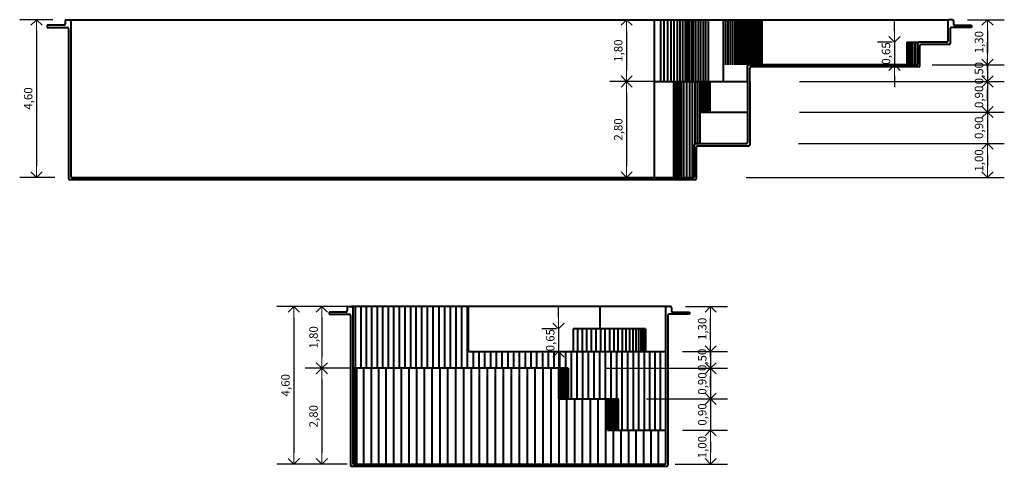
# Model space of a CAD drawing. Units: millimetres. Extents: x 1112.6 to 1131.7, y 326.9 to 337.
# Drawn here: x 1122.6 to 1131.4, y 326.9 to 330.9 of the extents above; entities that cross this region are included whole.
import ezdxf

# ---------------------------------------------------------------- set-up
doc = ezdxf.new("R2010")
doc.units = ezdxf.units.MM
doc.layers.get('Defpoints').update_dxf_attribs({"lineweight": 20})
doc.layers.add('cotas', color=20, linetype='Continuous', lineweight=20)
doc.layers.add('Piscina', color=4, linetype='Continuous', lineweight=40)
doc.styles.add('80CL', font='simplex.shx', dxfattribs={"height": 0.075})
doc.dimstyles.new('Leandro', dxfattribs={"dimtxt": 0.12, "dimasz": 0.1, "dimexe": 0.15, "dimexo": 0.15, "dimgap": 0.03, "dimtad": 1, "dimzin": 1, "dimdsep": 46, "dimtxsty": '80CL', "dimblk": 'OPEN90', "dimcen": 0, "dimdle": 0.15, "dimclrd": 1, "dimclre": 1, "dimclrt": 3, "dimadec": 0, "dimazin": 0, "dimtfac": 1, "dimtix": 1, "dimtmove": 2, "dimatfit": 3, "dimldrblk": 'OPEN90', "dimfxl": 1, "dimtolj": 1, "dimtzin": 0, "dimarcsym": 0})

# ---------------------------------------------------------------- blocks, each defined once
blk = doc.blocks.new('_OPEN90')
at = {"color": 0, "linetype": 'ByBlock'}
for p, q in [((0, 0), (-1, 0)), ((-0.5, 0.5), (0, 0)), ((0, 0), (-0.5, -0.5))]:
    blk.add_line(p, q, dxfattribs=at)
blk = doc.blocks.new('*D405')
at = {"layer": 'cotas', "color": 1, "lineweight": -2, "transparency": 16777216}
for p, q in [((1125.5026, 328.3643), (1124.9317, 328.3643)), ((1125.0817, 328.2643), (1125.0817, 327.0643)), ((1125.5229, 326.9643), (1124.9317, 326.9643))]:
    blk.add_line(p, q, dxfattribs=at)
at = {"layer": 'Defpoints', "color": 0, "transparency": 16777216}
for p in [(1125.6526, 328.3643), (1125.0817, 326.9643), (1125.6729, 326.9643)]:
    blk.add_point(p, dxfattribs=at)
at = {"layer": 'cotas', "color": 1, "lineweight": -2, "transparency": 16777216, "xscale": 0.1, "yscale": 0.1, "zscale": 0.1}
for p, rotation in [((1125.0817, 328.3643), 90), ((1125.0817, 326.9643), 270)]:
    blk.add_blockref('_OPEN90', p, dxfattribs=dict(at, rotation=rotation))
at = {"layer": 'cotas', "color": 3, "transparency": 16777216, "insert": (1125.0071, 327.6643), "char_height": 0.075, "attachment_point": 5, "rotation": 90, "style": '80CL'}
blk.add_mtext('\\A1;4,60', dxfattribs=at)
blk = doc.blocks.new('*D406')
at = {"layer": 'cotas', "color": 1, "lineweight": -2, "transparency": 16777216}
for p, q in [((1125.5762, 328.3643), (1125.181, 328.3643)), ((1125.331, 328.2643), (1125.331, 327.9143)), ((1125.5762, 327.8143), (1125.181, 327.8143))]:
    blk.add_line(p, q, dxfattribs=at)
at = {"layer": 'Defpoints', "color": 0, "transparency": 16777216}
for p in [(1125.7262, 328.3643), (1125.331, 327.8143), (1125.7262, 327.8143)]:
    blk.add_point(p, dxfattribs=at)
at = {"layer": 'cotas', "color": 1, "lineweight": -2, "transparency": 16777216, "xscale": 0.1, "yscale": 0.1, "zscale": 0.1}
for p, rotation in [((1125.331, 328.3643), 90), ((1125.331, 327.8143), 270)]:
    blk.add_blockref('_OPEN90', p, dxfattribs=dict(at, rotation=rotation))
at = {"layer": 'cotas', "color": 3, "transparency": 16777216, "insert": (1125.2563, 328.0893), "char_height": 0.075, "width": 0.290036, "attachment_point": 5, "rotation": 90, "style": '80CL'}
blk.add_mtext('\\A1;1,80', dxfattribs=at)
blk = doc.blocks.new('*D407')
at = {"layer": 'cotas', "color": 1, "lineweight": -2, "transparency": 16777216}
for p, q in [((1125.5762, 327.8143), (1125.181, 327.8143)), ((1125.331, 327.7143), (1125.331, 327.0643)), ((1125.5558, 326.9643), (1125.181, 326.9643))]:
    blk.add_line(p, q, dxfattribs=at)
at = {"layer": 'Defpoints', "color": 0, "transparency": 16777216}
for p in [(1125.7262, 327.8143), (1125.331, 326.9643), (1125.7058, 326.9643)]:
    blk.add_point(p, dxfattribs=at)
at = {"layer": 'cotas', "color": 1, "lineweight": -2, "transparency": 16777216, "xscale": 0.1, "yscale": 0.1, "zscale": 0.1}
for p, rotation in [((1125.331, 327.8143), 90), ((1125.331, 326.9643), 270)]:
    blk.add_blockref('_OPEN90', p, dxfattribs=dict(at, rotation=rotation))
at = {"layer": 'cotas', "color": 3, "transparency": 16777216, "insert": (1125.2563, 327.3893), "char_height": 0.075, "attachment_point": 5, "rotation": 90, "style": '80CL'}
blk.add_mtext('\\A1;2,80', dxfattribs=at)
blk = doc.blocks.new('*D408')
at = {"layer": 'cotas', "color": 1, "lineweight": -2, "transparency": 16777216}
for p, q in [((1128.7799, 328.0643), (1128.7799, 328.1643)), ((1128.5311, 327.9643), (1128.9299, 327.9643)), ((1128.7799, 327.9643), (1128.7799, 327.8143)), ((1127.8425, 327.8143), (1128.9299, 327.8143)), ((1128.7799, 327.7143), (1128.7799, 327.6143))]:
    blk.add_line(p, q, dxfattribs=at)
at = {"layer": 'Defpoints', "color": 0, "transparency": 16777216}
for p in [(1128.3811, 327.9643), (1127.6925, 327.8143), (1128.7799, 327.8143)]:
    blk.add_point(p, dxfattribs=at)
at = {"layer": 'cotas', "color": 1, "lineweight": -2, "transparency": 16777216, "xscale": 0.1, "yscale": 0.1, "zscale": 0.1}
for p, rotation in [((1128.7799, 327.9643), 270), ((1128.7799, 327.8143), 90)]:
    blk.add_blockref('_OPEN90', p, dxfattribs=dict(at, rotation=rotation))
at = {"layer": 'cotas', "color": 3, "transparency": 16777216, "insert": (1128.7053, 327.8893), "char_height": 0.075, "attachment_point": 5, "rotation": 90, "style": '80CL'}
blk.add_mtext('\\A1;0,50', dxfattribs=at)
blk = doc.blocks.new('*D409')
at = {"layer": 'cotas', "color": 1, "lineweight": -2, "transparency": 16777216}
for p, q in [((1128.7799, 327.9143), (1128.7799, 328.0143)), ((1127.8425, 327.8143), (1128.9299, 327.8143)), ((1128.7799, 327.8143), (1128.7799, 327.5443)), ((1128.21, 327.5443), (1128.9299, 327.5443)), ((1128.7799, 327.4443), (1128.7799, 327.3443))]:
    blk.add_line(p, q, dxfattribs=at)
at = {"layer": 'Defpoints', "color": 0, "transparency": 16777216}
for p in [(1127.6925, 327.8143), (1128.06, 327.5443), (1128.7799, 327.5443)]:
    blk.add_point(p, dxfattribs=at)
at = {"layer": 'cotas', "color": 1, "lineweight": -2, "transparency": 16777216, "xscale": 0.1, "yscale": 0.1, "zscale": 0.1}
for p, rotation in [((1128.7799, 327.8143), 270), ((1128.7799, 327.5443), 90)]:
    blk.add_blockref('_OPEN90', p, dxfattribs=dict(at, rotation=rotation))
at = {"layer": 'cotas', "color": 3, "transparency": 16777216, "insert": (1128.7053, 327.6793), "char_height": 0.075, "attachment_point": 5, "rotation": 90, "style": '80CL'}
blk.add_mtext('\\A1;0,90', dxfattribs=at)
blk = doc.blocks.new('*D410')
at = {"layer": 'cotas', "color": 1, "lineweight": -2, "transparency": 16777216}
for p, q in [((1128.7799, 327.6443), (1128.7799, 327.7443)), ((1128.21, 327.5443), (1128.9299, 327.5443)), ((1128.7799, 327.5443), (1128.7799, 327.2643)), ((1128.5311, 327.2643), (1128.9299, 327.2643)), ((1128.7799, 327.1643), (1128.7799, 327.0643))]:
    blk.add_line(p, q, dxfattribs=at)
at = {"layer": 'Defpoints', "color": 0, "transparency": 16777216}
for p in [(1128.06, 327.5443), (1128.3811, 327.2643), (1128.7799, 327.2643)]:
    blk.add_point(p, dxfattribs=at)
at = {"layer": 'cotas', "color": 1, "lineweight": -2, "transparency": 16777216, "xscale": 0.1, "yscale": 0.1, "zscale": 0.1}
for p, rotation in [((1128.7799, 327.5443), 270), ((1128.7799, 327.2643), 90)]:
    blk.add_blockref('_OPEN90', p, dxfattribs=dict(at, rotation=rotation))
at = {"layer": 'cotas', "color": 3, "transparency": 16777216, "insert": (1128.7053, 327.4043), "char_height": 0.075, "attachment_point": 5, "rotation": 90, "style": '80CL'}
blk.add_mtext('\\A1;0,90', dxfattribs=at)
blk = doc.blocks.new('*D411')
at = {"layer": 'cotas', "color": 1, "lineweight": -2, "transparency": 16777216}
for p, q in [((1128.5311, 327.2643), (1128.9299, 327.2643)), ((1128.7799, 327.1643), (1128.7799, 327.0643)), ((1128.466, 326.9643), (1128.9299, 326.9643))]:
    blk.add_line(p, q, dxfattribs=at)
at = {"layer": 'Defpoints', "color": 0, "transparency": 16777216}
for p in [(1128.3811, 327.2643), (1128.316, 326.9643), (1128.7799, 326.9643)]:
    blk.add_point(p, dxfattribs=at)
at = {"layer": 'cotas', "color": 1, "lineweight": -2, "transparency": 16777216, "xscale": 0.1, "yscale": 0.1, "zscale": 0.1}
for p, rotation in [((1128.7799, 327.2643), 90), ((1128.7799, 326.9643), 270)]:
    blk.add_blockref('_OPEN90', p, dxfattribs=dict(at, rotation=rotation))
at = {"layer": 'cotas', "color": 3, "transparency": 16777216, "insert": (1128.7053, 327.1143), "char_height": 0.075, "attachment_point": 5, "rotation": 90, "style": '80CL'}
blk.add_mtext('\\A1;1,00', dxfattribs=at)
blk = doc.blocks.new('*D412')
at = {"layer": 'cotas', "color": 1, "lineweight": -2, "transparency": 16777216}
for p, q in [((1128.5561, 328.3643), (1128.9299, 328.3643)), ((1128.7799, 328.0643), (1128.7799, 328.2643)), ((1128.5311, 327.9643), (1128.9299, 327.9643))]:
    blk.add_line(p, q, dxfattribs=at)
at = {"layer": 'Defpoints', "color": 0, "transparency": 16777216}
for p in [(1128.4061, 328.3643), (1128.7799, 328.3643), (1128.3811, 327.9643)]:
    blk.add_point(p, dxfattribs=at)
at = {"layer": 'cotas', "color": 1, "lineweight": -2, "transparency": 16777216, "xscale": 0.1, "yscale": 0.1, "zscale": 0.1}
for p, rotation in [((1128.7799, 328.3643), 90), ((1128.7799, 327.9643), 270)]:
    blk.add_blockref('_OPEN90', p, dxfattribs=dict(at, rotation=rotation))
at = {"layer": 'cotas', "color": 3, "transparency": 16777216, "insert": (1128.7053, 328.1643), "char_height": 0.075, "attachment_point": 5, "rotation": 90, "style": '80CL'}
blk.add_mtext('\\A1;1,30', dxfattribs=at)
blk = doc.blocks.new('*D413')
at = {"layer": 'cotas', "color": 1, "lineweight": -2, "transparency": 16777216}
for p, q in [((1127.4309, 328.2643), (1127.4309, 328.3643)), ((1127.4113, 328.1643), (1127.2809, 328.1643)), ((1127.4309, 328.1643), (1127.4309, 327.9643)), ((1127.4113, 327.9643), (1127.2809, 327.9643)), ((1127.4309, 327.8643), (1127.4309, 327.7643))]:
    blk.add_line(p, q, dxfattribs=at)
at = {"layer": 'Defpoints', "color": 0, "transparency": 16777216}
for p in [(1127.5613, 328.1643), (1127.4309, 327.9643), (1127.5613, 327.9643)]:
    blk.add_point(p, dxfattribs=at)
at = {"layer": 'cotas', "color": 1, "lineweight": -2, "transparency": 16777216, "xscale": 0.1, "yscale": 0.1, "zscale": 0.1}
for p, rotation in [((1127.4309, 328.1643), 270), ((1127.4309, 327.9643), 90)]:
    blk.add_blockref('_OPEN90', p, dxfattribs=dict(at, rotation=rotation))
at = {"layer": 'cotas', "color": 3, "transparency": 16777216, "insert": (1127.3563, 328.0643), "char_height": 0.075, "attachment_point": 5, "rotation": 90, "style": '80CL'}
blk.add_mtext('\\A1;0,65', dxfattribs=at)
blk = doc.blocks.new('*D414')
at = {"layer": 'cotas', "color": 1, "lineweight": -2, "transparency": 16777216}
for p, q in [((1131.059, 330.91), (1131.3855, 330.91)), ((1131.2355, 330.81), (1131.2355, 330.61)), ((1130.7451, 330.51), (1131.3855, 330.51))]:
    blk.add_line(p, q, dxfattribs=at)
at = {"layer": 'Defpoints', "color": 0, "transparency": 16777216}
for p in [(1130.909, 330.91), (1130.5951, 330.51), (1131.2355, 330.51)]:
    blk.add_point(p, dxfattribs=at)
at = {"layer": 'cotas', "color": 1, "lineweight": -2, "transparency": 16777216, "xscale": 0.1, "yscale": 0.1, "zscale": 0.1}
for p, rotation in [((1131.2355, 330.91), 90), ((1131.2355, 330.51), 270)]:
    blk.add_blockref('_OPEN90', p, dxfattribs=dict(at, rotation=rotation))
at = {"layer": 'cotas', "color": 3, "transparency": 16777216, "insert": (1131.1609, 330.71), "char_height": 0.075, "attachment_point": 5, "rotation": 90, "style": '80CL'}
blk.add_mtext('\\A1;1,30', dxfattribs=at)
blk = doc.blocks.new('*D415')
at = {"layer": 'cotas', "color": 1, "lineweight": -2, "transparency": 16777216}
for p, q in [((1131.2355, 330.61), (1131.2355, 330.71)), ((1130.7451, 330.51), (1131.3855, 330.51)), ((1131.2355, 330.51), (1131.2355, 330.36)), ((1129.5685, 330.36), (1131.3855, 330.36)), ((1131.2355, 330.26), (1131.2355, 330.16))]:
    blk.add_line(p, q, dxfattribs=at)
at = {"layer": 'Defpoints', "color": 0, "transparency": 16777216}
for p in [(1130.5951, 330.51), (1129.4185, 330.36), (1131.2355, 330.36)]:
    blk.add_point(p, dxfattribs=at)
at = {"layer": 'cotas', "color": 1, "lineweight": -2, "transparency": 16777216, "xscale": 0.1, "yscale": 0.1, "zscale": 0.1}
for p, rotation in [((1131.2355, 330.51), 270), ((1131.2355, 330.36), 90)]:
    blk.add_blockref('_OPEN90', p, dxfattribs=dict(at, rotation=rotation))
at = {"layer": 'cotas', "color": 3, "transparency": 16777216, "insert": (1131.1609, 330.435), "char_height": 0.075, "attachment_point": 5, "rotation": 90, "style": '80CL'}
blk.add_mtext('\\A1;0,50', dxfattribs=at)
blk = doc.blocks.new('*D416')
at = {"layer": 'cotas', "color": 1, "lineweight": -2, "transparency": 16777216}
for p, q in [((1131.2355, 330.46), (1131.2355, 330.56)), ((1129.5685, 330.36), (1131.3855, 330.36)), ((1131.2355, 330.36), (1131.2355, 330.09)), ((1129.5685, 330.09), (1131.3855, 330.09)), ((1131.2355, 329.99), (1131.2355, 329.89))]:
    blk.add_line(p, q, dxfattribs=at)
at = {"layer": 'Defpoints', "color": 0, "transparency": 16777216}
for p in [(1129.4185, 330.36), (1129.4185, 330.09), (1131.2355, 330.09)]:
    blk.add_point(p, dxfattribs=at)
at = {"layer": 'cotas', "color": 1, "lineweight": -2, "transparency": 16777216, "xscale": 0.1, "yscale": 0.1, "zscale": 0.1}
for p, rotation in [((1131.2355, 330.36), 270), ((1131.2355, 330.09), 90)]:
    blk.add_blockref('_OPEN90', p, dxfattribs=dict(at, rotation=rotation))
at = {"layer": 'cotas', "color": 3, "transparency": 16777216, "insert": (1131.1609, 330.225), "char_height": 0.075, "attachment_point": 5, "rotation": 90, "style": '80CL'}
blk.add_mtext('\\A1;0,90', dxfattribs=at)
blk = doc.blocks.new('*D417')
at = {"layer": 'cotas', "color": 1, "lineweight": -2, "transparency": 16777216}
for p, q in [((1131.2355, 330.19), (1131.2355, 330.29)), ((1129.5685, 330.09), (1131.3855, 330.09)), ((1131.2355, 330.09), (1131.2355, 329.81)), ((1129.5585, 329.81), (1131.3855, 329.81)), ((1131.2355, 329.71), (1131.2355, 329.61))]:
    blk.add_line(p, q, dxfattribs=at)
at = {"layer": 'Defpoints', "color": 0, "transparency": 16777216}
for p in [(1129.4185, 330.09), (1129.4085, 329.81), (1131.2355, 329.81)]:
    blk.add_point(p, dxfattribs=at)
at = {"layer": 'cotas', "color": 1, "lineweight": -2, "transparency": 16777216, "xscale": 0.1, "yscale": 0.1, "zscale": 0.1}
for p, rotation in [((1131.2355, 330.09), 270), ((1131.2355, 329.81), 90)]:
    blk.add_blockref('_OPEN90', p, dxfattribs=dict(at, rotation=rotation))
at = {"layer": 'cotas', "color": 3, "transparency": 16777216, "insert": (1131.1609, 329.95), "char_height": 0.075, "attachment_point": 5, "rotation": 90, "style": '80CL'}
blk.add_mtext('\\A1;0,90', dxfattribs=at)
blk = doc.blocks.new('*D418')
at = {"layer": 'cotas', "color": 1, "lineweight": -2, "transparency": 16777216}
for p, q in [((1129.5585, 329.81), (1131.3855, 329.81)), ((1131.2355, 329.71), (1131.2355, 329.61)), ((1129.0959, 329.51), (1131.3855, 329.51))]:
    blk.add_line(p, q, dxfattribs=at)
at = {"layer": 'Defpoints', "color": 0, "transparency": 16777216}
for p in [(1129.4085, 329.81), (1128.9459, 329.51), (1131.2355, 329.51)]:
    blk.add_point(p, dxfattribs=at)
at = {"layer": 'cotas', "color": 1, "lineweight": -2, "transparency": 16777216, "xscale": 0.1, "yscale": 0.1, "zscale": 0.1}
for p, rotation in [((1131.2355, 329.81), 90), ((1131.2355, 329.51), 270)]:
    blk.add_blockref('_OPEN90', p, dxfattribs=dict(at, rotation=rotation))
at = {"layer": 'cotas', "color": 3, "transparency": 16777216, "insert": (1131.1609, 329.66), "char_height": 0.075, "attachment_point": 5, "rotation": 90, "style": '80CL'}
blk.add_mtext('\\A1;1,00', dxfattribs=at)
blk = doc.blocks.new('*D419')
at = {"layer": 'cotas', "color": 1, "lineweight": -2, "transparency": 16777216}
for p, q in [((1122.9417, 330.91), (1122.649, 330.91)), ((1122.799, 330.81), (1122.799, 329.61)), ((1122.9617, 329.51), (1122.649, 329.51))]:
    blk.add_line(p, q, dxfattribs=at)
at = {"layer": 'Defpoints', "color": 0, "transparency": 16777216}
for p in [(1123.0917, 330.91), (1122.799, 329.51), (1123.1117, 329.51)]:
    blk.add_point(p, dxfattribs=at)
at = {"layer": 'cotas', "color": 1, "lineweight": -2, "transparency": 16777216, "xscale": 0.1, "yscale": 0.1, "zscale": 0.1}
for p, rotation in [((1122.799, 330.91), 90), ((1122.799, 329.51), 270)]:
    blk.add_blockref('_OPEN90', p, dxfattribs=dict(at, rotation=rotation))
at = {"layer": 'cotas', "color": 3, "transparency": 16777216, "insert": (1122.7243, 330.21), "char_height": 0.075, "attachment_point": 5, "rotation": 90, "style": '80CL'}
blk.add_mtext('\\A1;4,60', dxfattribs=at)
blk = doc.blocks.new('*D422')
at = {"layer": 'cotas', "color": 1, "lineweight": -2, "transparency": 16777216}
for p, q in [((1128.2798, 330.91), (1127.8846, 330.91)), ((1128.0346, 330.81), (1128.0346, 330.46)), ((1128.2798, 330.36), (1127.8846, 330.36))]:
    blk.add_line(p, q, dxfattribs=at)
at = {"layer": 'Defpoints', "color": 0, "transparency": 16777216}
for p in [(1128.4298, 330.91), (1128.0346, 330.36), (1128.4298, 330.36)]:
    blk.add_point(p, dxfattribs=at)
at = {"layer": 'cotas', "color": 1, "lineweight": -2, "transparency": 16777216, "xscale": 0.1, "yscale": 0.1, "zscale": 0.1}
for p, rotation in [((1128.0346, 330.91), 90), ((1128.0346, 330.36), 270)]:
    blk.add_blockref('_OPEN90', p, dxfattribs=dict(at, rotation=rotation))
at = {"layer": 'cotas', "color": 3, "transparency": 16777216, "insert": (1127.9599, 330.635), "char_height": 0.075, "width": 0.290036, "attachment_point": 5, "rotation": 90, "style": '80CL'}
blk.add_mtext('\\A1;1,80', dxfattribs=at)
blk = doc.blocks.new('*D423')
at = {"layer": 'cotas', "color": 1, "lineweight": -2, "transparency": 16777216}
for p, q in [((1128.2798, 330.36), (1127.8846, 330.36)), ((1128.0346, 330.26), (1128.0346, 329.61)), ((1128.2594, 329.51), (1127.8846, 329.51))]:
    blk.add_line(p, q, dxfattribs=at)
at = {"layer": 'Defpoints', "color": 0, "transparency": 16777216}
for p in [(1128.4298, 330.36), (1128.0346, 329.51), (1128.4094, 329.51)]:
    blk.add_point(p, dxfattribs=at)
at = {"layer": 'cotas', "color": 1, "lineweight": -2, "transparency": 16777216, "xscale": 0.1, "yscale": 0.1, "zscale": 0.1}
for p, rotation in [((1128.0346, 330.36), 90), ((1128.0346, 329.51), 270)]:
    blk.add_blockref('_OPEN90', p, dxfattribs=dict(at, rotation=rotation))
at = {"layer": 'cotas', "color": 3, "transparency": 16777216, "insert": (1127.9599, 329.935), "char_height": 0.075, "attachment_point": 5, "rotation": 90, "style": '80CL'}
blk.add_mtext('\\A1;2,80', dxfattribs=at)
blk = doc.blocks.new('*D425')
at = {"layer": 'cotas', "color": 1, "lineweight": -2, "transparency": 16777216}
for p, q in [((1130.4106, 330.81), (1130.4106, 330.91)), ((1130.3909, 330.71), (1130.2606, 330.71)), ((1130.4106, 330.71), (1130.4106, 330.51)), ((1130.3909, 330.51), (1130.2606, 330.51)), ((1130.4106, 330.41), (1130.4106, 330.31))]:
    blk.add_line(p, q, dxfattribs=at)
at = {"layer": 'Defpoints', "color": 0, "transparency": 16777216}
for p in [(1130.5409, 330.71), (1130.4106, 330.51), (1130.5409, 330.51)]:
    blk.add_point(p, dxfattribs=at)
at = {"layer": 'cotas', "color": 1, "lineweight": -2, "transparency": 16777216, "xscale": 0.1, "yscale": 0.1, "zscale": 0.1}
for p, rotation in [((1130.4106, 330.71), 270), ((1130.4106, 330.51), 90)]:
    blk.add_blockref('_OPEN90', p, dxfattribs=dict(at, rotation=rotation))
at = {"layer": 'cotas', "color": 3, "transparency": 16777216, "insert": (1130.3359, 330.61), "char_height": 0.075, "attachment_point": 5, "rotation": 90, "style": '80CL'}
blk.add_mtext('\\A1;0,65', dxfattribs=at)

msp = doc.modelspace()

# ---------------------------------------------------------------- linework, layer by layer
at = {"layer": 'Piscina'}
for p, q in [((1123.0417, 330.86), (1122.8917, 330.86)), ((1122.8917, 330.86), (1122.8917, 330.84)), ((1123.0517, 330.9), (1123.0517, 330.87)), ((1123.0617, 330.91), (1123.0917, 330.91)), ((1123.0917, 330.91), (1130.894, 330.91)), ((1123.1017, 330.9), (1123.1017, 329.52)), ((1128.2831, 330.36), (1128.2831, 330.91)), ((1128.3377, 330.36), (1128.3377, 330.91)), ((1128.3689, 330.36), (1128.3689, 330.91)), ((1128.3994, 330.36), (1128.3994, 330.91)), ((1128.429, 330.36), (1128.429, 330.91)), ((1128.4575, 330.36), (1128.4575, 330.91)), ((1128.4847, 330.36), (1128.4847, 330.91)), ((1128.5103, 330.36), (1128.5103, 330.91)), ((1128.5343, 330.36), (1128.5343, 330.91)), ((1128.5563, 330.36), (1128.5563, 330.91)), ((1128.5725, 330.36), (1128.5725, 330.91)), ((1128.59, 330.36), (1128.59, 330.91)), ((1128.6087, 330.36), (1128.6087, 330.91)), ((1128.6285, 330.36), (1128.6285, 330.91)), ((1128.6492, 330.36), (1128.6492, 330.91)), ((1128.6707, 330.36), (1128.6707, 330.91)), ((1128.6928, 330.36), (1128.6928, 330.91)), ((1128.7154, 330.36), (1128.7154, 330.91)), ((1128.7382, 330.36), (1128.7382, 330.91)), ((1128.7612, 330.36), (1128.7612, 330.91)), ((1128.8941, 330.36), (1128.8941, 330.91)), ((1128.9158, 330.51), (1128.9158, 330.91)), ((1128.9368, 330.51), (1128.9368, 330.91)), ((1128.9573, 330.51), (1128.9573, 330.91)), ((1128.977, 330.51), (1128.977, 330.91)), ((1128.9962, 330.51), (1128.9962, 330.91)), ((1129.0146, 330.51), (1129.0146, 330.91)), ((1129.0324, 330.51), (1129.0324, 330.91)), ((1129.0496, 330.51), (1129.0496, 330.91)), ((1129.066, 330.51), (1129.066, 330.91)), ((1129.0818, 330.51), (1129.0818, 330.91)), ((1129.0969, 330.51), (1129.0969, 330.91)), ((1129.1114, 330.51), (1129.1114, 330.91)), ((1129.1252, 330.51), (1129.1252, 330.91)), ((1129.1383, 330.51), (1129.1383, 330.91)), ((1129.1507, 330.51), (1129.1507, 330.91)), ((1129.1624, 330.51), (1129.1624, 330.91)), ((1129.1734, 330.51), (1129.1734, 330.91)), ((1129.1838, 330.51), (1129.1838, 330.91)), ((1129.198, 330.51), (1129.198, 330.91)), ((1129.2106, 330.51), (1129.2106, 330.91)), ((1129.2217, 330.51), (1129.2217, 330.91)), ((1129.2312, 330.51), (1129.2312, 330.91)), ((1129.2377, 330.51), (1129.2377, 330.91)), ((1130.884, 330.9), (1130.884, 330.72)), ((1130.924, 330.91), (1130.894, 330.91)), ((1130.934, 330.9), (1130.934, 330.87)), ((1130.944, 330.86), (1131.094, 330.86)), ((1131.094, 330.86), (1131.094, 330.84)), ((1122.8917, 330.84), (1123.0717, 330.84)), ((1123.0817, 330.83), (1123.0817, 329.5)), ((1130.904, 330.83), (1130.904, 330.7)), ((1131.094, 330.84), (1130.914, 330.84)), ((1130.5202, 330.71), (1130.5202, 330.51)), ((1130.5202, 330.71), (1130.6272, 330.71)), ((1130.5226, 330.71), (1130.5226, 330.51)), ((1130.5312, 330.71), (1130.5312, 330.51)), ((1130.5409, 330.71), (1130.5409, 330.51)), ((1130.5542, 330.71), (1130.5542, 330.51)), ((1130.5708, 330.71), (1130.5708, 330.51)), ((1130.5908, 330.71), (1130.5908, 330.51)), ((1130.6138, 330.71), (1130.6138, 330.5126)), ((1130.6172, 330.52), (1130.6172, 330.7)), ((1130.874, 330.71), (1130.6272, 330.71)), ((1130.6372, 330.5), (1130.6372, 330.68)), ((1130.894, 330.69), (1130.6472, 330.69)), ((1130.5951, 330.51), (1129.1171, 330.51)), ((1130.5771, 330.51), (1130.6072, 330.51)), ((1129.1071, 330.36), (1129.1071, 330.5)), ((1129.1271, 330.36), (1129.1271, 330.48)), ((1130.6272, 330.49), (1129.1371, 330.49)), ((1128.2831, 329.51), (1128.2831, 330.36)), ((1128.2831, 330.36), (1128.7759, 330.36)), ((1128.4534, 329.51), (1128.4534, 330.36)), ((1128.471, 329.51), (1128.471, 330.36)), ((1128.4873, 329.51), (1128.4873, 330.36)), ((1128.5016, 329.51), (1128.5016, 330.36)), ((1128.5129, 329.51), (1128.5129, 330.36)), ((1128.5216, 329.51), (1128.5216, 330.36)), ((1128.5414, 329.51), (1128.5414, 330.36)), ((1128.5685, 329.51), (1128.5685, 330.36)), ((1128.5942, 329.51), (1128.5942, 330.36)), ((1128.6184, 329.51), (1128.6184, 330.36)), ((1128.6412, 329.809), (1128.6412, 330.36)), ((1128.6626, 329.81), (1128.6626, 330.36)), ((1128.6825, 329.81), (1128.6825, 330.36)), ((1128.701, 330.09), (1128.701, 330.36)), ((1128.7179, 330.09), (1128.7179, 330.36)), ((1128.7334, 330.09), (1128.7334, 330.36)), ((1128.7474, 330.09), (1128.7474, 330.36)), ((1128.7598, 330.09), (1128.7598, 330.36)), ((1128.7708, 330.09), (1128.7708, 330.36)), ((1128.7759, 330.09), (1128.7759, 330.36)), ((1128.7759, 330.36), (1129.1071, 330.36)), ((1129.1071, 330.36), (1129.1071, 330.09)), ((1129.1271, 330.36), (1129.1271, 330.09)), ((1128.687, 329.81), (1128.687, 330.09)), ((1128.687, 330.09), (1129.1071, 330.09)), ((1129.1071, 330.09), (1129.1071, 329.82)), ((1129.1271, 330.09), (1129.1271, 329.8)), ((1128.6457, 329.81), (1129.0971, 329.81)), ((1128.6357, 329.52), (1128.6357, 329.8)), ((1128.6557, 329.5), (1128.6557, 329.78)), ((1128.6657, 329.79), (1129.1171, 329.79)), ((1123.0917, 329.49), (1128.6457, 329.49)), ((1123.1117, 329.51), (1128.6257, 329.51)), ((1125.5545, 328.3543), (1125.5545, 328.3243)), ((1125.5645, 328.3643), (1125.5945, 328.3643)), ((1128.3911, 328.3643), (1125.5945, 328.3643)), ((1125.6045, 328.3543), (1125.6045, 326.9743)), ((1125.6268, 328.3643), (1125.6268, 327.8143)), ((1125.6747, 328.3643), (1125.6747, 327.8143)), ((1125.7228, 328.3643), (1125.7228, 327.8143)), ((1125.7711, 328.3643), (1125.7711, 327.8143)), ((1125.8197, 328.3643), (1125.8197, 327.8143)), ((1125.8685, 328.3643), (1125.8685, 327.8143)), ((1125.9175, 328.3643), (1125.9175, 327.8143)), ((1125.9667, 328.3643), (1125.9667, 327.8143)), ((1126.0161, 328.3643), (1126.0161, 327.8143)), ((1126.0657, 328.3643), (1126.0657, 327.8143)), ((1126.1155, 328.3643), (1126.1155, 327.8143)), ((1126.1654, 328.3643), (1126.1654, 327.8143)), ((1126.2155, 328.3643), (1126.2155, 327.8143)), ((1126.2658, 328.3643), (1126.2658, 327.8143)), ((1126.3162, 328.3643), (1126.3162, 327.8143)), ((1126.3667, 328.3643), (1126.3667, 327.8143)), ((1126.4173, 328.3643), (1126.4173, 327.8143)), ((1126.468, 328.3643), (1126.468, 327.8143)), ((1126.5189, 328.3643), (1126.5189, 327.8143)), ((1126.5698, 328.3643), (1126.5698, 327.8143)), ((1126.6208, 328.3643), (1126.6208, 327.8143)), ((1126.6318, 327.9643), (1126.6318, 328.3643)), ((1127.7986, 328.1643), (1127.7986, 328.3643)), ((1128.3811, 326.9743), (1128.3811, 328.3543)), ((1128.4211, 328.3643), (1128.3911, 328.3643)), ((1128.4311, 328.3543), (1128.4311, 328.3243)), ((1125.5445, 328.3143), (1125.3945, 328.3143)), ((1125.3945, 328.3143), (1125.3945, 328.2943)), ((1125.3945, 328.2943), (1125.5745, 328.2943)), ((1125.5845, 328.2843), (1125.5845, 326.9543)), ((1128.4011, 328.2843), (1128.4011, 326.9543)), ((1128.5911, 328.2943), (1128.4111, 328.2943)), ((1128.4411, 328.3143), (1128.5911, 328.3143)), ((1128.5911, 328.3143), (1128.5911, 328.2943)), ((1128.2009, 328.1643), (1127.5613, 328.1643)), ((1127.5613, 328.1643), (1127.5613, 327.9643)), ((1127.5992, 328.1643), (1127.5992, 327.9643)), ((1127.6384, 328.1643), (1127.6384, 327.9643)), ((1127.6785, 328.1643), (1127.6785, 327.9643)), ((1127.7192, 328.1643), (1127.7192, 327.9643)), ((1127.7602, 328.1643), (1127.7602, 327.9643)), ((1127.8011, 328.1643), (1127.8011, 327.9643)), ((1127.8417, 328.1643), (1127.8417, 327.9643)), ((1127.8815, 328.1643), (1127.8815, 327.9643)), ((1127.9203, 328.1643), (1127.9203, 327.9643)), ((1127.9577, 328.1643), (1127.9577, 327.9643)), ((1127.9935, 328.1643), (1127.9935, 327.9643)), ((1128.0274, 328.1643), (1128.0274, 327.9643)), ((1128.0591, 328.1643), (1128.0591, 327.9643)), ((1128.0884, 328.1643), (1128.0884, 327.9643)), ((1128.1149, 328.1643), (1128.1149, 327.9643)), ((1128.1386, 328.1643), (1128.1386, 327.9643)), ((1128.1592, 328.1643), (1128.1592, 327.9643)), ((1128.1765, 328.1643), (1128.1765, 327.9643)), ((1128.1905, 328.1643), (1128.1905, 327.9643)), ((1128.2009, 328.1643), (1128.2009, 327.9643)), ((1126.6318, 327.9643), (1128.3811, 327.9643)), ((1126.6719, 327.9643), (1126.6719, 327.8143)), ((1126.723, 327.9643), (1126.723, 327.8143)), ((1126.7742, 327.9643), (1126.7742, 327.8143)), ((1126.8254, 327.9643), (1126.8254, 327.8143)), ((1126.8767, 327.9643), (1126.8767, 327.8143)), ((1126.9279, 327.9643), (1126.9279, 327.8143)), ((1126.9792, 327.9643), (1126.9792, 327.8143)), ((1127.0305, 327.9643), (1127.0305, 327.8143)), ((1127.0818, 327.9643), (1127.0818, 327.8143)), ((1127.1331, 327.9643), (1127.1331, 327.8143)), ((1127.1843, 327.9643), (1127.1843, 327.8143)), ((1127.2355, 327.9643), (1127.2355, 327.8143)), ((1127.2867, 327.9643), (1127.2867, 327.8143)), ((1127.3378, 327.9643), (1127.3378, 327.8143)), ((1127.3889, 327.9643), (1127.3889, 327.8143)), ((1127.4398, 327.9643), (1127.4398, 327.8143)), ((1127.4907, 327.9643), (1127.4907, 327.8143)), ((1127.5415, 327.9643), (1127.5415, 327.5443)), ((1127.5922, 327.9643), (1127.5922, 327.5443)), ((1127.6427, 327.9643), (1127.6427, 327.5443)), ((1127.6932, 327.9643), (1127.6932, 327.5443)), ((1127.7435, 327.9643), (1127.7435, 327.5443)), ((1127.7937, 327.9643), (1127.7937, 327.5443)), ((1127.8437, 327.9643), (1127.8437, 327.5443)), ((1127.8935, 327.9643), (1127.8935, 327.5443)), ((1127.9432, 327.9643), (1127.9432, 327.5443)), ((1127.9927, 327.9643), (1127.9927, 327.2643)), ((1128.042, 327.9643), (1128.042, 327.2643)), ((1128.0911, 327.9643), (1128.0911, 327.2643)), ((1128.14, 327.9643), (1128.14, 327.2643)), ((1128.1887, 327.9643), (1128.1887, 327.2643)), ((1128.2372, 327.9643), (1128.2372, 327.2643)), ((1128.2854, 327.9643), (1128.2854, 327.2643)), ((1128.3334, 327.9643), (1128.3334, 327.2643)), ((1127.517, 327.8143), (1125.6045, 327.8143)), ((1125.6075, 326.9671), (1125.6075, 327.8143)), ((1125.6145, 326.9643), (1125.6145, 327.8143)), ((1125.6253, 326.9643), (1125.6253, 327.8143)), ((1125.6391, 326.9643), (1125.6391, 327.8143)), ((1125.7038, 326.9643), (1125.7038, 327.8143)), ((1125.7692, 326.9643), (1125.7692, 327.8143)), ((1125.8351, 326.9643), (1125.8351, 327.8143)), ((1125.9015, 326.9643), (1125.9015, 327.8143)), ((1125.9684, 326.9643), (1125.9684, 327.8143)), ((1126.0359, 326.9643), (1126.0359, 327.8143)), ((1126.1037, 326.9643), (1126.1037, 327.8143)), ((1126.172, 326.9643), (1126.172, 327.8143)), ((1126.2407, 326.9643), (1126.2407, 327.8143)), ((1126.3097, 326.9643), (1126.3097, 327.8143)), ((1126.379, 326.9643), (1126.379, 327.8143)), ((1126.4486, 326.9643), (1126.4486, 327.8143)), ((1126.5185, 326.9643), (1126.5185, 327.8143)), ((1126.5886, 326.9643), (1126.5886, 327.8143)), ((1126.6589, 326.9643), (1126.6589, 327.8143)), ((1126.7293, 326.9643), (1126.7293, 327.8143)), ((1126.7999, 326.9643), (1126.7999, 327.8143)), ((1126.8705, 326.9643), (1126.8705, 327.8143)), ((1126.9412, 326.9643), (1126.9412, 327.8143)), ((1127.012, 326.9643), (1127.012, 327.8143)), ((1127.0827, 326.9643), (1127.0827, 327.8143)), ((1127.1534, 326.9643), (1127.1534, 327.8143)), ((1127.224, 326.9643), (1127.224, 327.8143)), ((1127.2944, 326.9643), (1127.2944, 327.8143)), ((1127.3648, 326.9643), (1127.3648, 327.8143)), ((1127.4287, 327.8143), (1127.4287, 327.5443)), ((1127.4288, 327.8143), (1127.4288, 327.5443)), ((1127.4326, 327.8143), (1127.4326, 327.5443)), ((1127.4372, 327.8143), (1127.4372, 327.5443)), ((1127.4435, 327.8143), (1127.4435, 327.5443)), ((1127.4515, 327.8143), (1127.4515, 327.5443)), ((1127.4612, 327.8143), (1127.4612, 327.5443)), ((1127.4726, 327.8143), (1127.4726, 327.5443)), ((1127.4858, 327.8143), (1127.4858, 327.5443)), ((1127.5006, 327.8143), (1127.5006, 327.5443)), ((1127.517, 327.8143), (1127.517, 327.5443)), ((1127.4287, 327.5443), (1127.9624, 327.5443)), ((1127.435, 326.9643), (1127.435, 327.5443)), ((1127.5049, 326.9643), (1127.5049, 327.5443)), ((1127.5747, 326.9643), (1127.5747, 327.5443)), ((1127.6441, 326.9643), (1127.6441, 327.5443)), ((1127.7133, 326.9643), (1127.7133, 327.5443)), ((1127.7821, 326.9643), (1127.7821, 327.5443)), ((1127.8506, 326.9643), (1127.8506, 327.5443)), ((1127.8638, 327.2643), (1127.8638, 327.5443)), ((1127.8698, 327.2643), (1127.8698, 327.5443)), ((1127.8754, 327.2643), (1127.8754, 327.5443)), ((1127.8827, 327.2643), (1127.8827, 327.5443)), ((1127.8918, 327.2643), (1127.8918, 327.5443)), ((1127.9026, 327.2643), (1127.9026, 327.5443)), ((1127.915, 327.2643), (1127.915, 327.5443)), ((1127.9292, 327.2643), (1127.9292, 327.5443)), ((1127.945, 327.2643), (1127.945, 327.5443)), ((1127.9624, 327.2643), (1127.9624, 327.5443)), ((1127.8638, 327.2643), (1128.3811, 327.2643)), ((1127.9186, 326.9643), (1127.9186, 327.2643)), ((1127.9862, 326.9643), (1127.9862, 327.2643)), ((1128.0534, 326.9643), (1128.0534, 327.2643)), ((1128.1201, 326.9643), (1128.1201, 327.2643)), ((1128.1862, 326.9643), (1128.1862, 327.2643)), ((1128.2518, 326.9643), (1128.2518, 327.2643)), ((1128.3168, 326.9643), (1128.3168, 327.2643)), ((1125.5945, 326.9443), (1128.3911, 326.9443)), ((1125.6145, 326.9643), (1128.3711, 326.9643))]:
    msp.add_line(p, q, dxfattribs=at)
for centre, start, end in [((1123.0417, 330.87), 270, 0), ((1123.0617, 330.9), 90, 180), ((1123.0917, 330.9), 0, 90), ((1130.894, 330.9), 90, 180), ((1130.924, 330.9), 0, 90), ((1130.944, 330.87), 180, 270), ((1123.0717, 330.83), 0, 90), ((1130.914, 330.83), 90, 180), ((1130.6272, 330.7), 90, 180), ((1130.6472, 330.68), 90, 180), ((1130.874, 330.72), 270, 0), ((1130.894, 330.7), 270, 0), ((1129.1171, 330.5), 90, 180), ((1130.6072, 330.52), 270, 0), ((1129.1371, 330.48), 90, 180), ((1130.6272, 330.5), 270, 0), ((1128.6457, 329.8), 90, 180), ((1129.0971, 329.82), 270, 0), ((1128.6657, 329.78), 90, 180), ((1129.1171, 329.8), 270, 0), ((1123.0917, 329.5), 180, 270), ((1123.1117, 329.52), 180, 270), ((1128.6257, 329.52), 270, 0), ((1128.6457, 329.5), 270, 0), ((1125.5445, 328.3243), 270, 0), ((1125.5645, 328.3543), 90, 180), ((1125.5945, 328.3543), 0, 90), ((1128.3911, 328.3543), 90, 180), ((1128.4211, 328.3543), 0, 90), ((1128.4411, 328.3243), 180, 270), ((1125.5745, 328.2843), 0, 90), ((1128.4111, 328.2843), 90, 180), ((1125.5945, 326.9543), 180, 270), ((1125.6145, 326.9743), 180, 270), ((1128.3711, 326.9743), 270, 0), ((1128.3911, 326.9543), 270, 0)]:
    msp.add_arc(centre, 0.01, start, end, dxfattribs=at)

# ---------------------------------------------------------------- dimensions: what is measured, and where the dimension line sits
at = {"layer": 'cotas'}
for base, p1, p2, text, picture, middle in [((1122.799, 329.51), (1123.0917, 330.91), (1123.1117, 329.51), '4,60', '*D419', (1122.7243, 330.21)), ((1128.0346, 330.36), (1128.4298, 330.91), (1128.4298, 330.36), '1,80', '*D422', (1127.9599, 330.635)), ((1130.4106, 330.51), (1130.5409, 330.71), (1130.5409, 330.51), '0,65', '*D425', (1130.3359, 330.61)), ((1131.2355, 330.51), (1130.909, 330.91), (1130.5951, 330.51), '1,30', '*D414', (1131.1609, 330.71)), ((1131.2355, 330.36), (1130.5951, 330.51), (1129.4185, 330.36), '0,50', '*D415', (1131.1609, 330.435)), ((1131.2355, 330.09), (1129.4185, 330.36), (1129.4185, 330.09), '0,90', '*D416', (1131.1609, 330.225)), ((1128.0346, 329.51), (1128.4298, 330.36), (1128.4094, 329.51), '2,80', '*D423', (1127.9599, 329.935)), ((1131.2355, 329.81), (1129.4185, 330.09), (1129.4085, 329.81), '0,90', '*D417', (1131.1609, 329.95)), ((1131.2355, 329.51), (1129.4085, 329.81), (1128.9459, 329.51), '1,00', '*D418', (1131.1609, 329.66)), ((1125.0817, 326.9643), (1125.6526, 328.3643), (1125.6729, 326.9643), '4,60', '*D405', (1125.0071, 327.6643)), ((1125.331, 327.8143), (1125.7262, 328.3643), (1125.7262, 327.8143), '1,80', '*D406', (1125.2563, 328.0893)), ((1127.4309, 327.9643), (1127.5613, 328.1643), (1127.5613, 327.9643), '0,65', '*D413', (1127.3563, 328.0643)), ((1128.7799, 328.3643), (1128.3811, 327.9643), (1128.4061, 328.3643), '1,30', '*D412', (1128.7053, 328.1643)), ((1128.7799, 327.8143), (1128.3811, 327.9643), (1127.6925, 327.8143), '0,50', '*D408', (1128.7053, 327.8893)), ((1128.7799, 327.5443), (1127.6925, 327.8143), (1128.06, 327.5443), '0,90', '*D409', (1128.7053, 327.6793)), ((1125.331, 326.9643), (1125.7262, 327.8143), (1125.7058, 326.9643), '2,80', '*D407', (1125.2563, 327.3893)), ((1128.7799, 327.2643), (1128.06, 327.5443), (1128.3811, 327.2643), '0,90', '*D410', (1128.7053, 327.4043)), ((1128.7799, 326.9643), (1128.3811, 327.2643), (1128.316, 326.9643), '1,00', '*D411', (1128.7053, 327.1143))]:
    dim = msp.add_linear_dim(base=base, p1=p1, p2=p2, angle=90, text=text, dimstyle='Leandro', override={"dimfxl": 0.05}, dxfattribs=at)
    dim.commit()
    dim.dimension.update_dxf_attribs({"geometry": picture, "text_midpoint": middle})

doc.saveas('drawing.dxf')
